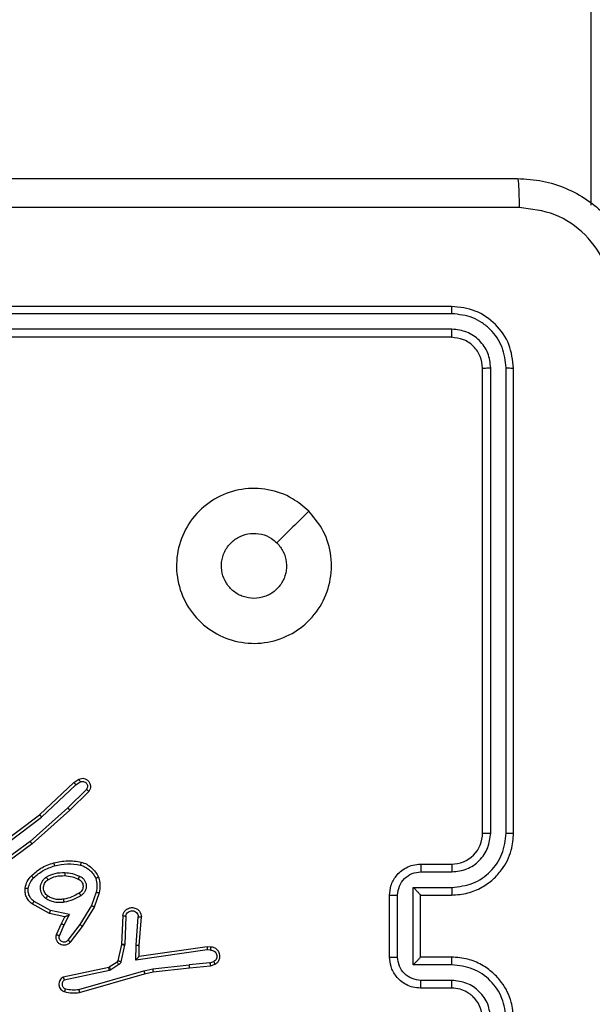
# Model space of a CAD drawing. Units: millimetres. Extents: x 2649 to 4376, y 2175 to 3179.
# Drawn here: x 3866 to 3869, y 2539 to 2545 of the extents above; entities that cross this region are included whole.
import ezdxf

# ---------------------------------------------------------------- set-up
doc = ezdxf.new("R2010")
doc.units = ezdxf.units.MM
doc.header["$LTSCALE"] = 100
doc.header["$PDSIZE"] = -1
doc.layers.add('VP-DIM', color=7, linetype='Continuous')
doc.layers.add('VP-EQ', color=7, linetype='Continuous', true_color=0x8a3492)
doc.dimstyles.new('ISO-25', dxfattribs={"dimtxt": 2.5, "dimasz": 2.5, "dimexe": 1.25, "dimexo": 0.625, "dimtad": 1, "dimtxsty": 'Standard', "dimcen": 2.5, "dimadec": 0, "dimazin": 0, "dimtfac": 1, "dimtmove": 0, "dimatfit": 3, "dimfxl": 1, "dimarcsym": 0})
doc.dimstyles.get("Standard").update_dxf_attribs({"dimtxt": 14, "dimasz": 20, "dimexe": 20, "dimexo": 50, "dimgap": 20, "dimtad": 0, "dimdec": 0, "dimzin": 0, "dimdsep": 46, "dimtxsty": 'Standard', "dimcen": -0.09, "dimadec": 0, "dimazin": 0, "dimtfac": 1, "dimtdec": 4, "dimtofl": 0, "dimtmove": 0, "dimatfit": 3, "dimfxl": 70, "dimfxlon": 1, "dimtolj": 1, "dimtzin": 0, "dimarcsym": 0})

# ---------------------------------------------------------------- blocks, each defined once
blk = doc.blocks.new('*D26')
at = {"layer": 'Defpoints', "color": 0}
for p in [(3852.034, 2766.6083), (3850.7506, 2379.3554), (4221.3923, 2379.3554)]:
    blk.add_point(p, dxfattribs=at)
at = {"layer": 'VP-DIM', "color": 0, "lineweight": -2}
for p, q in [((4151.3923, 2766.6083), (4241.3923, 2766.6083)), ((4221.3923, 2746.6083), (4221.3923, 2605.7876)), ((4221.3923, 2399.3554), (4221.3923, 2528.4542)), ((4151.3923, 2379.3554), (4241.3923, 2379.3554))]:
    blk.add_line(p, q, dxfattribs=at)
at = {"layer": 'VP-DIM', "color": 0}
for points in [[(4224.7256, 2746.6083), (4218.059, 2746.6083), (4221.3923, 2766.6083)], [(4218.059, 2399.3554), (4224.7256, 2399.3554), (4221.3923, 2379.3554)]]:
    blk.add_solid(points, dxfattribs=at)
at = {"layer": 'VP-DIM', "color": 0, "insert": (4221.3923, 2567.1209), "char_height": 14, "attachment_point": 5, "rotation": 90}
blk.add_mtext('\\A1;395', dxfattribs=at)
blk = doc.blocks.new('wd1415')
at = {"color": 7, "linetype": 'Continuous', "lineweight": 25}
for p, q in [((3869.3506, 2543.7145), (3869.3506, 2602.7987)), ((3868.4506, 2543.0625), (3865.4506, 2543.0625)), ((3868.453, 2543.0151), (3865.451, 2543.0151)), ((3868.453, 2542.9151), (3865.451, 2542.915)), ((3868.4506, 2542.8625), (3865.4506, 2542.8625)), ((3868.6506, 2539.6625), (3868.6506, 2542.6625)), ((3868.7031, 2539.6629), (3868.7031, 2542.6649)), ((3868.8032, 2539.6629), (3868.8032, 2542.6649)), ((3868.8506, 2539.6625), (3868.8506, 2542.6625)), ((3865.7922, 2539.781), (3866.0135, 2539.9899)), ((3865.8054, 2539.7658), (3866.0262, 2539.9744)), ((3866.0135, 2539.9899), (3866.045, 2540.0108)), ((3866.0262, 2539.9744), (3866.0551, 2539.9936)), ((3866.0954, 2539.9452), (3865.9741, 2539.8257)), ((3866.1103, 2539.9319), (3865.9875, 2539.8109)), ((3865.4935, 2539.5557), (3865.7922, 2539.781)), ((3865.9741, 2539.8257), (3865.7312, 2539.6095)), ((3865.9875, 2539.8109), (3865.7436, 2539.5938)), ((3865.5056, 2539.5398), (3865.8054, 2539.7658)), ((3865.7312, 2539.6095), (3865.5038, 2539.4412)), ((3865.7436, 2539.5938), (3865.5135, 2539.4235)), ((3868.2506, 2539.4625), (3868.4506, 2539.4625)), ((3868.2528, 2539.4127), (3868.4529, 2539.4127)), ((3866.157, 2539.282), (3866.1268, 2539.1948)), ((3866.1762, 2539.2775), (3866.1443, 2539.1857)), ((3868.0506, 2538.8625), (3868.0506, 2539.2625)), ((3868.1026, 2538.8624), (3868.1026, 2539.2627)), ((3868.2027, 2539.3127), (3868.4529, 2539.3127)), ((3868.2027, 2538.8124), (3868.2027, 2539.3127)), ((3868.2506, 2539.2625), (3868.2506, 2539.2626)), ((3868.2506, 2539.2625), (3868.4506, 2539.2625)), ((3868.2506, 2538.8625), (3868.2506, 2539.2625)), ((3865.8572, 2539.1448), (3865.7449, 2539.2059)), ((3865.8629, 2539.1641), (3865.7568, 2539.2221)), ((3865.9556, 2539.1229), (3865.8572, 2539.1448)), ((3865.9856, 2539.1368), (3865.8629, 2539.1641)), ((3865.9511, 2539.0704), (3865.9856, 2539.1368)), ((3866.1268, 2539.1948), (3866.0515, 2539.0727)), ((3866.1443, 2539.1857), (3866.0675, 2539.061)), ((3865.9013, 2539.0078), (3865.9328, 2539.0791)), ((3865.9328, 2539.0791), (3865.9556, 2539.1229)), ((3866.0515, 2539.0727), (3865.975, 2538.9717)), ((3866.3287, 2539.1291), (3866.3213, 2538.9449)), ((3866.349, 2539.1274), (3866.3416, 2538.9441)), ((3866.4151, 2538.9391), (3866.4294, 2539.1229)), ((3866.4347, 2538.9382), (3866.4491, 2539.1223)), ((3865.9202, 2539.0004), (3865.9511, 2539.0704)), ((3866.0675, 2539.061), (3865.9905, 2538.9593)), ((3866.3213, 2538.9449), (3866.3211, 2538.9431)), ((3866.3416, 2538.9441), (3866.3409, 2538.9387)), ((3866.3211, 2538.9431), (3866.2975, 2538.8374)), ((3866.3409, 2538.9387), (3866.3174, 2538.833)), ((3866.4141, 2538.8437), (3866.4151, 2538.9391)), ((3866.8745, 2538.9084), (3866.4141, 2538.8437)), ((3866.434, 2538.8668), (3866.4347, 2538.9382)), ((3866.8736, 2538.9285), (3866.434, 2538.8668)), ((3866.8947, 2538.9265), (3866.8736, 2538.9285)), ((3866.8949, 2538.9064), (3866.8745, 2538.9084)), ((3866.2931, 2538.8309), (3866.2417, 2538.7972)), ((3866.8909, 2538.8255), (3866.7578, 2538.8132)), ((3866.8909, 2538.8255), (3866.917, 2538.8347)), ((3868.4506, 2538.8625), (3868.2506, 2538.8625)), ((3868.2506, 2538.8625), (3868.2506, 2538.8625)), ((3866.2382, 2538.7958), (3865.9447, 2538.7325)), ((3866.2427, 2538.7761), (3865.9519, 2538.7134)), ((3866.0454, 2538.6534), (3866.4654, 2538.7738)), ((3866.0494, 2538.6339), (3866.47, 2538.7545)), ((3866.2417, 2538.7972), (3866.2382, 2538.7958)), ((3866.253, 2538.7805), (3866.2427, 2538.7761)), ((3866.3044, 2538.8141), (3866.253, 2538.7805)), ((3866.4654, 2538.7738), (3866.522, 2538.7865)), ((3866.47, 2538.7545), (3866.5249, 2538.7669)), ((3866.522, 2538.7865), (3866.7578, 2538.8132)), ((3866.5249, 2538.7669), (3866.7594, 2538.7934)), ((3866.7594, 2538.7934), (3866.8947, 2538.8059)), ((3866.8947, 2538.8059), (3866.9247, 2538.8164)), ((3868.4529, 2538.8124), (3868.2027, 2538.8124)), ((3868.4529, 2538.7123), (3868.2528, 2538.7123)), ((3868.4506, 2538.6625), (3868.2506, 2538.6625))]:
    blk.add_line(p, q, dxfattribs=at)
blk.add_arc((3868.4506, 2539.6625), 0.2, 269.99093, 0.00907, dxfattribs=at)
for points, knots in [([(3860.8256, 2543.8875), (3861.7195, 2543.8875), (3863.5078, 2543.8875), (3866.1934, 2543.8875), (3867.9816, 2543.8875), (3868.8756, 2543.8875)], [0, 0, 0, 0, 0.333294, 0.6667, 1, 1, 1, 1]), ([(3868.8756, 2543.8875), (3868.877, 2543.8847), (3868.8797, 2543.8791), (3868.8831, 2543.8364), (3868.8856, 2543.7745), (3868.8861, 2543.7247), (3868.8863, 2543.6998)], [0, 0, 0, 0, 0.250403, 0.500132, 0.750096, 1, 1, 1, 1]), ([(3868.8756, 2543.8875), (3868.9302, 2543.8843), (3869.0378, 2543.8779), (3869.238, 2543.813), (3869.4556, 2543.6674), (3869.6011, 2543.4497), (3869.666, 2543.2495), (3869.6724, 2543.142), (3869.6756, 2543.0875)], [0, 0, 0, 0, 0.1305448, 0.2575868, 0.500007, 0.7426593, 0.8696294, 1, 1, 1, 1]), ([(3868.8863, 2543.6998), (3868.2141, 2543.6998), (3866.8695, 2543.6997), (3865.5236, 2543.6997), (3864.8506, 2543.6997)], [0, 0, 0, 0, 0.500003, 1, 1, 1, 1]), ([(3869.4879, 2543.0982), (3869.4788, 2543.177), (3869.4607, 2543.3345), (3869.3218, 2543.5336), (3869.1225, 2543.6721), (3868.9651, 2543.6906), (3868.8863, 2543.6998)], [0, 0, 0, 0, 0.249968, 0.500044, 0.749958, 1, 1, 1, 1]), ([(3868.453, 2543.0151), (3868.4529, 2543.0222), (3868.4528, 2543.0362), (3868.4522, 2543.0517), (3868.4514, 2543.0608), (3868.4509, 2543.062), (3868.4506, 2543.0625)], [0, 0, 0, 0, 0.279619, 0.559067, 0.779552, 1, 1, 1, 1]), ([(3868.8506, 2542.6625), (3868.8446, 2542.7149), (3868.8325, 2542.8198), (3868.74, 2542.952), (3868.6077, 2543.0445), (3868.503, 2543.0565), (3868.4506, 2543.0625)], [0, 0, 0, 0, 0.250178, 0.500153, 0.750033, 1, 1, 1, 1]), ([(3868.8032, 2542.6649), (3868.7976, 2542.7106), (3868.7866, 2542.8019), (3868.7194, 2542.8996), (3868.649, 2542.9577), (3868.5678, 2543.0021), (3868.4989, 2543.0099), (3868.453, 2543.0151)], [0, 0, 0, 0, 0.249641, 0.499219, 0.62384, 0.749865, 1, 1, 1, 1]), ([(3868.4506, 2542.8625), (3868.451, 2542.8636), (3868.4517, 2542.8656), (3868.4525, 2542.8798), (3868.4529, 2542.8972), (3868.4529, 2542.9091), (3868.453, 2542.9151)], [0, 0, 0, 0, 0.279845, 0.559006, 0.779416, 1, 1, 1, 1]), ([(3868.7031, 2542.6649), (3868.6994, 2542.6977), (3868.6939, 2542.747), (3868.6621, 2542.805), (3868.6206, 2542.8552), (3868.5508, 2542.9032), (3868.4856, 2542.9111), (3868.453, 2542.9151)], [0, 0, 0, 0, 0.250174, 0.376242, 0.500871, 0.75038, 1, 1, 1, 1]), ([(3868.6506, 2542.6625), (3868.6476, 2542.6887), (3868.6416, 2542.7411), (3868.5953, 2542.8073), (3868.5291, 2542.8535), (3868.4768, 2542.8595), (3868.4506, 2542.8625)], [0, 0, 0, 0, 0.250239, 0.500163, 0.750064, 1, 1, 1, 1]), ([(3868.6506, 2542.6625), (3868.6516, 2542.6629), (3868.6537, 2542.6636), (3868.6678, 2542.6644), (3868.6852, 2542.6648), (3868.6972, 2542.6649), (3868.7031, 2542.6649)], [0, 0, 0, 0, 0.279856, 0.559114, 0.77933, 1, 1, 1, 1]), ([(3868.8032, 2542.6649), (3868.8102, 2542.6648), (3868.8243, 2542.6647), (3868.8398, 2542.6641), (3868.8489, 2542.6633), (3868.85, 2542.6628), (3868.8506, 2542.6625)], [0, 0, 0, 0, 0.279759, 0.559301, 0.779508, 1, 1, 1, 1]), ([(3867.5289, 2541.7409), (3867.5592, 2541.7051), (3867.6259, 2541.6261), (3867.6779, 2541.4717), (3867.6771, 2541.3012), (3867.6212, 2541.1389), (3867.5131, 2541.0059), (3867.3681, 2540.9155), (3867.2014, 2540.8786), (3867.0315, 2540.8989), (3866.8779, 2540.9742), (3866.7577, 2541.096), (3866.685, 2541.251), (3866.6673, 2541.4211), (3866.7067, 2541.5875), (3866.7995, 2541.7313), (3866.9344, 2541.8364), (3867.0965, 2541.891), (3867.2671, 2541.8881), (3867.4186, 2541.8353), (3867.4952, 2541.7697), (3867.5289, 2541.7409)], [0, 0, 0, 0, 0.044743, 0.098647, 0.151943, 0.205883, 0.260201, 0.313208, 0.366995, 0.420858, 0.474348, 0.527993, 0.581913, 0.635436, 0.689073, 0.74283, 0.796635, 0.850211, 0.903793, 0.957778, 1, 1, 1, 1]), ([(3867.5289, 2541.7409), (3867.4948, 2541.7067), (3867.4265, 2541.6384), (3867.3583, 2541.5702), (3867.3241, 2541.536)], [0, 0, 0, 0, 0.499974, 1, 1, 1, 1]), ([(3867.1756, 2541.1775), (3867.152, 2541.1798), (3867.1048, 2541.1845), (3867.042, 2541.2206), (3866.9942, 2541.2739), (3866.9669, 2541.3404), (3866.963, 2541.412), (3866.983, 2541.481), (3867.0249, 2541.5395), (3867.0837, 2541.5808), (3867.153, 2541.6004), (3867.2245, 2541.5957), (3867.2835, 2541.5716), (3867.3126, 2541.5461), (3867.324, 2541.5361)], [0, 0, 0, 0, 0.085851, 0.171733, 0.257527, 0.34331, 0.429124, 0.515003, 0.601007, 0.687027, 0.773003, 0.858971, 0.944862, 1, 1, 1, 1]), ([(3867.324, 2541.5361), (3867.3391, 2541.5177), (3867.3692, 2541.4811), (3867.3881, 2541.4111), (3867.3843, 2541.3397), (3867.3565, 2541.2732), (3867.3085, 2541.2201), (3867.2458, 2541.1843), (3867.1989, 2541.1798), (3867.1756, 2541.1775)], [0, 0, 0, 0, 0.143074, 0.286111, 0.429103, 0.572332, 0.715543, 0.858808, 1, 1, 1, 1]), ([(3866.0135, 2539.9899), (3866.0136, 2539.9897), (3866.014, 2539.9894), (3866.0159, 2539.9872), (3866.0182, 2539.9844), (3866.0205, 2539.9815), (3866.0232, 2539.9781), (3866.0252, 2539.9756), (3866.0262, 2539.9744)], [0, 0, 0, 0, 0.198405, 0.430726, 0.55963, 0.698372, 0.844849, 1, 1, 1, 1]), ([(3866.045, 2540.0108), (3866.0507, 2540.013), (3866.0616, 2540.0171), (3866.079, 2540.0161), (3866.0949, 2540.0103), (3866.1084, 2539.9993), (3866.118, 2539.9843), (3866.1219, 2539.9666), (3866.1201, 2539.9478), (3866.1136, 2539.9372), (3866.1103, 2539.9319)], [0, 0, 0, 0, 0.130536, 0.245013, 0.364096, 0.485734, 0.610203, 0.737477, 0.867342, 1, 1, 1, 1]), ([(3866.045, 2540.0108), (3866.045, 2540.0108), (3866.0451, 2540.0106), (3866.0459, 2540.0094), (3866.047, 2540.0077), (3866.0488, 2540.0047), (3866.0515, 2540), (3866.0539, 2539.9957), (3866.0551, 2539.9936)], [0, 0, 0, 0, 0.137807, 0.27235, 0.403065, 0.530204, 0.772063, 1, 1, 1, 1]), ([(3866.0551, 2539.9936), (3866.0585, 2539.9948), (3866.0652, 2539.997), (3866.0761, 2539.9963), (3866.086, 2539.9922), (3866.0942, 2539.9852), (3866.0997, 2539.9758), (3866.1018, 2539.9653), (3866.1007, 2539.9545), (3866.0972, 2539.9483), (3866.0954, 2539.9452)], [0, 0, 0, 0, 0.125087, 0.2501412, 0.3748246, 0.5002194, 0.6249625, 0.7498551, 0.8749882, 1, 1, 1, 1]), ([(3866.1103, 2539.9319), (3866.1102, 2539.9321), (3866.1099, 2539.9325), (3866.1073, 2539.9348), (3866.1044, 2539.9374), (3866.1018, 2539.9397), (3866.0987, 2539.9424), (3866.0966, 2539.9442), (3866.0954, 2539.9452)], [0, 0, 0, 0, 0.226615, 0.468528, 0.595552, 0.725999, 0.860926, 1, 1, 1, 1]), ([(3865.7922, 2539.781), (3865.7924, 2539.7808), (3865.7927, 2539.7805), (3865.7946, 2539.7783), (3865.7971, 2539.7755), (3865.7994, 2539.7727), (3865.8023, 2539.7695), (3865.8043, 2539.7671), (3865.8054, 2539.7658)], [0, 0, 0, 0, 0.198627, 0.430496, 0.560153, 0.697429, 0.844457, 1, 1, 1, 1]), ([(3865.9875, 2539.8109), (3865.9874, 2539.8111), (3865.9871, 2539.8115), (3865.9849, 2539.8139), (3865.9824, 2539.8168), (3865.98, 2539.8194), (3865.9772, 2539.8224), (3865.9752, 2539.8246), (3865.9741, 2539.8257)], [0, 0, 0, 0, 0.2175392, 0.4567869, 0.5846103, 0.7175563, 0.8563052, 1, 1, 1, 1]), ([(3868.4506, 2539.2625), (3868.4857, 2539.2652), (3868.5535, 2539.2704), (3868.6447, 2539.3088), (3868.7185, 2539.3613), (3868.7886, 2539.4392), (3868.8407, 2539.5415), (3868.8476, 2539.6256), (3868.8506, 2539.6625)], [0, 0, 0, 0, 0.167931, 0.323674, 0.467183, 0.598464, 0.823493, 1, 1, 1, 1]), ([(3868.4529, 2539.3127), (3868.4988, 2539.318), (3868.5904, 2539.3287), (3868.7063, 2539.4094), (3868.7864, 2539.5256), (3868.7976, 2539.6171), (3868.8032, 2539.6629)], [0, 0, 0, 0, 0.250443, 0.500186, 0.750095, 1, 1, 1, 1]), ([(3868.4529, 2539.4127), (3868.4857, 2539.4166), (3868.5512, 2539.4242), (3868.6339, 2539.4819), (3868.6911, 2539.5648), (3868.6991, 2539.6302), (3868.7031, 2539.6629)], [0, 0, 0, 0, 0.250486, 0.500177, 0.750123, 1, 1, 1, 1]), ([(3868.6506, 2539.6625), (3868.6508, 2539.6625), (3868.6512, 2539.6626), (3868.6545, 2539.6627), (3868.6593, 2539.6628), (3868.6659, 2539.6628), (3868.674, 2539.6628), (3868.6831, 2539.6629), (3868.6929, 2539.6629), (3868.6997, 2539.6629), (3868.7031, 2539.6629)], [0, 0, 0, 0, 0.1250026, 0.2503232, 0.3753337, 0.4999278, 0.6248781, 0.7497317, 0.8747492, 1, 1, 1, 1]), ([(3868.8032, 2539.6629), (3868.8095, 2539.6629), (3868.822, 2539.6629), (3868.8376, 2539.6628), (3868.8484, 2539.6627), (3868.8499, 2539.6626), (3868.8506, 2539.6625)], [0, 0, 0, 0, 0.250012, 0.499847, 0.749877, 1, 1, 1, 1]), ([(3865.7436, 2539.5938), (3865.7435, 2539.594), (3865.7433, 2539.5944), (3865.7414, 2539.5967), (3865.7392, 2539.5996), (3865.7369, 2539.6024), (3865.7342, 2539.6058), (3865.7322, 2539.6082), (3865.7312, 2539.6095)], [0, 0, 0, 0, 0.1984152, 0.4307809, 0.5601886, 0.6977099, 0.8444028, 1, 1, 1, 1]), ([(3865.7396, 2539.3879), (3865.7592, 2539.4052), (3865.8016, 2539.4424), (3865.8549, 2539.461), (3865.8835, 2539.471)], [0, 0, 0, 0, 0.46281, 1, 1, 1, 1]), ([(3865.8835, 2539.471), (3865.9129, 2539.4771), (3865.9717, 2539.4893), (3866.0311, 2539.4805), (3866.0608, 2539.4762)], [0, 0, 0, 0, 0.50012, 1, 1, 1, 1]), ([(3865.8835, 2539.471), (3865.8836, 2539.4707), (3865.8839, 2539.4701), (3865.8851, 2539.4657), (3865.8869, 2539.4593), (3865.8883, 2539.4543), (3865.889, 2539.4518)], [0, 0, 0, 0, 0.2500076, 0.4999201, 0.7493617, 1, 1, 1, 1]), ([(3865.889, 2539.4518), (3865.9167, 2539.4575), (3865.9721, 2539.469), (3866.0282, 2539.4609), (3866.0562, 2539.4569)], [0, 0, 0, 0, 0.499935, 1, 1, 1, 1]), ([(3866.0608, 2539.4762), (3866.0608, 2539.4759), (3866.0608, 2539.4754), (3866.06, 2539.4722), (3866.0591, 2539.4685), (3866.0583, 2539.465), (3866.0572, 2539.4611), (3866.0566, 2539.4583), (3866.0562, 2539.4569)], [0, 0, 0, 0, 0.221656, 0.462023, 0.589241, 0.721132, 0.858541, 1, 1, 1, 1]), ([(3866.0562, 2539.4569), (3866.0667, 2539.4529), (3866.0877, 2539.445), (3866.115, 2539.4249), (3866.1384, 2539.4005), (3866.1489, 2539.3807), (3866.1542, 2539.3708)], [0, 0, 0, 0, 0.2500161, 0.4999407, 0.7501835, 1, 1, 1, 1]), ([(3866.0608, 2539.4762), (3866.0729, 2539.4718), (3866.0969, 2539.4629), (3866.1282, 2539.4402), (3866.1548, 2539.4121), (3866.1666, 2539.3894), (3866.1726, 2539.3781)], [0, 0, 0, 0, 0.250043, 0.499982, 0.749988, 1, 1, 1, 1]), ([(3868.0506, 2539.2625), (3868.0524, 2539.2827), (3868.0563, 2539.3269), (3868.0849, 2539.3792), (3868.1212, 2539.417), (3868.1578, 2539.4415), (3868.2018, 2539.459), (3868.234, 2539.4613), (3868.2506, 2539.4625)], [0, 0, 0, 0, 0.19224, 0.422483, 0.552509, 0.692048, 0.841146, 1, 1, 1, 1]), ([(3868.2506, 2539.4625), (3868.2509, 2539.4616), (3868.2515, 2539.4596), (3868.2523, 2539.4464), (3868.2526, 2539.43), (3868.2527, 2539.4185), (3868.2528, 2539.4127)], [0, 0, 0, 0, 0.279758, 0.559151, 0.77932, 1, 1, 1, 1]), ([(3868.4506, 2539.4625), (3868.4509, 2539.4617), (3868.4515, 2539.4602), (3868.4523, 2539.4488), (3868.4528, 2539.4323), (3868.4529, 2539.4193), (3868.4529, 2539.4127)], [0, 0, 0, 0, 0.250176, 0.499923, 0.749908, 1, 1, 1, 1]), ([(3865.7538, 2539.3737), (3865.7738, 2539.3911), (3865.8138, 2539.4259), (3865.8639, 2539.4431), (3865.889, 2539.4518)], [0, 0, 0, 0, 0.500023, 1, 1, 1, 1]), ([(3865.8354, 2539.3791), (3865.8543, 2539.3886), (3865.8921, 2539.4077), (3865.9344, 2539.4081), (3865.9556, 2539.4083)], [0, 0, 0, 0, 0.499984, 1, 1, 1, 1]), ([(3865.9556, 2539.4083), (3865.9555, 2539.4065), (3865.9554, 2539.4031), (3865.9551, 2539.3985), (3865.9549, 2539.3948), (3865.9547, 2539.3913), (3865.9545, 2539.3887), (3865.9544, 2539.3884), (3865.9544, 2539.3882)], [0, 0, 0, 0, 0.168745, 0.325517, 0.469415, 0.601065, 0.825446, 1, 1, 1, 1]), ([(3865.9556, 2539.4083), (3865.9718, 2539.407), (3866.0043, 2539.4043), (3866.0342, 2539.3914), (3866.0491, 2539.385)], [0, 0, 0, 0, 0.500186, 1, 1, 1, 1]), ([(3868.1026, 2539.2627), (3868.1051, 2539.2823), (3868.1099, 2539.3215), (3868.1441, 2539.3713), (3868.1938, 2539.4059), (3868.2331, 2539.4105), (3868.2528, 2539.4127)], [0, 0, 0, 0, 0.249919, 0.499797, 0.749566, 1, 1, 1, 1]), ([(3865.6995, 2539.3083), (3865.7029, 2539.3233), (3865.7096, 2539.3532), (3865.7296, 2539.3763), (3865.7396, 2539.3879)], [0, 0, 0, 0, 0.499987, 1, 1, 1, 1]), ([(3865.7195, 2539.3056), (3865.7224, 2539.3184), (3865.7282, 2539.344), (3865.7453, 2539.3638), (3865.7538, 2539.3737)], [0, 0, 0, 0, 0.4999954, 1, 1, 1, 1]), ([(3865.7396, 2539.3879), (3865.7399, 2539.3877), (3865.7404, 2539.3873), (3865.7436, 2539.384), (3865.7483, 2539.3793), (3865.752, 2539.3756), (3865.7538, 2539.3737)], [0, 0, 0, 0, 0.2503277, 0.4997736, 0.749943, 1, 1, 1, 1]), ([(3865.8327, 2539.2411), (3865.8275, 2539.2454), (3865.8171, 2539.2541), (3865.8061, 2539.2714), (3865.7991, 2539.2905), (3865.797, 2539.3108), (3865.7999, 2539.331), (3865.8075, 2539.3499), (3865.8193, 2539.3667), (3865.83, 2539.375), (3865.8354, 2539.3791)], [0, 0, 0, 0, 0.12511, 0.250221, 0.375085, 0.499893, 0.624977, 0.750037, 0.87511, 1, 1, 1, 1]), ([(3865.8439, 2539.2574), (3865.8403, 2539.2604), (3865.8329, 2539.2666), (3865.8247, 2539.2788), (3865.8191, 2539.2927), (3865.817, 2539.3078), (3865.8186, 2539.3234), (3865.824, 2539.3384), (3865.833, 2539.352), (3865.8416, 2539.3588), (3865.8459, 2539.3622)], [0, 0, 0, 0, 0.1159496, 0.234401, 0.3556031, 0.4793551, 0.6056853, 0.7344852, 0.8659895, 1, 1, 1, 1]), ([(3865.8354, 2539.3791), (3865.8368, 2539.3769), (3865.8395, 2539.3725), (3865.8431, 2539.3669), (3865.8454, 2539.3629), (3865.8458, 2539.3624), (3865.8459, 2539.3622)], [0, 0, 0, 0, 0.250588, 0.500266, 0.750106, 1, 1, 1, 1]), ([(3865.8459, 2539.3622), (3865.863, 2539.3707), (3865.8971, 2539.3879), (3865.9353, 2539.3881), (3865.9544, 2539.3882)], [0, 0, 0, 0, 0.50012, 1, 1, 1, 1]), ([(3865.9544, 2539.3882), (3865.9712, 2539.3868), (3866.0012, 2539.3842), (3866.0287, 2539.372), (3866.0408, 2539.3666)], [0, 0, 0, 0, 0.558439, 1, 1, 1, 1]), ([(3866.0491, 2539.385), (3866.0483, 2539.3831), (3866.0467, 2539.3795), (3866.0446, 2539.3748), (3866.0431, 2539.3713), (3866.0418, 2539.3685), (3866.0409, 2539.3669), (3866.0408, 2539.3667), (3866.0408, 2539.3666)], [0, 0, 0, 0, 0.198275, 0.376096, 0.532224, 0.667766, 0.875577, 1, 1, 1, 1]), ([(3866.0408, 2539.3666), (3866.0454, 2539.3644), (3866.0543, 2539.3601), (3866.0645, 2539.3492), (3866.0709, 2539.3366), (3866.0736, 2539.3234), (3866.0728, 2539.3102), (3866.0685, 2539.2973), (3866.0602, 2539.2847), (3866.0517, 2539.2789), (3866.0473, 2539.2759)], [0, 0, 0, 0, 0.133084, 0.261494, 0.384643, 0.502646, 0.612405, 0.730212, 0.859626, 1, 1, 1, 1]), ([(3866.0491, 2539.385), (3866.055, 2539.3821), (3866.0668, 2539.3762), (3866.0806, 2539.3617), (3866.09, 2539.3443), (3866.0942, 2539.3248), (3866.0928, 2539.305), (3866.086, 2539.2864), (3866.0744, 2539.2702), (3866.0635, 2539.2627), (3866.0581, 2539.259)], [0, 0, 0, 0, 0.125067, 0.249958, 0.375079, 0.500039, 0.62513, 0.749945, 0.874889, 1, 1, 1, 1]), ([(3866.1726, 2539.3781), (3866.1724, 2539.378), (3866.172, 2539.3778), (3866.1694, 2539.3768), (3866.1661, 2539.3754), (3866.1628, 2539.3741), (3866.1587, 2539.3725), (3866.1557, 2539.3714), (3866.1542, 2539.3708)], [0, 0, 0, 0, 0.192875, 0.423103, 0.553013, 0.69141, 0.84039, 1, 1, 1, 1]), ([(3866.1542, 2539.3708), (3866.158, 2539.3561), (3866.1655, 2539.3267), (3866.1598, 2539.2969), (3866.157, 2539.282)], [0, 0, 0, 0, 0.49994, 1, 1, 1, 1]), ([(3866.1726, 2539.3781), (3866.1769, 2539.3616), (3866.1857, 2539.3284), (3866.1794, 2539.2945), (3866.1762, 2539.2775)], [0, 0, 0, 0, 0.495136, 1, 1, 1, 1]), ([(3865.7449, 2539.2059), (3865.737, 2539.2122), (3865.7214, 2539.2248), (3865.7062, 2539.2508), (3865.6977, 2539.2793), (3865.6989, 2539.2987), (3865.6995, 2539.3083)], [0, 0, 0, 0, 0.255737, 0.507656, 0.755826, 1, 1, 1, 1]), ([(3865.6995, 2539.3083), (3865.6998, 2539.3083), (3865.7004, 2539.3082), (3865.7051, 2539.3076), (3865.7117, 2539.3067), (3865.7169, 2539.306), (3865.7195, 2539.3056)], [0, 0, 0, 0, 0.250016, 0.500161, 0.749824, 1, 1, 1, 1]), ([(3865.7568, 2539.2221), (3865.7505, 2539.2271), (3865.7379, 2539.2372), (3865.7252, 2539.2581), (3865.7182, 2539.2815), (3865.7191, 2539.2976), (3865.7195, 2539.3056)], [0, 0, 0, 0, 0.2502847, 0.5001333, 0.750009, 1, 1, 1, 1]), ([(3866.0473, 2539.2759), (3866.0317, 2539.2665), (3866.0007, 2539.2477), (3865.9652, 2539.2401), (3865.9474, 2539.2363)], [0, 0, 0, 0, 0.500073, 1, 1, 1, 1]), ([(3866.0473, 2539.2759), (3866.0473, 2539.2759), (3866.0475, 2539.2757), (3866.0486, 2539.2742), (3866.0502, 2539.2716), (3866.0522, 2539.2684), (3866.0549, 2539.2641), (3866.057, 2539.2607), (3866.0581, 2539.259)], [0, 0, 0, 0, 0.1247942, 0.3328794, 0.4682251, 0.6249146, 0.8025124, 1, 1, 1, 1]), ([(3866.157, 2539.282), (3866.1584, 2539.2817), (3866.1612, 2539.281), (3866.1652, 2539.2801), (3866.1686, 2539.2793), (3866.1723, 2539.2784), (3866.1755, 2539.2777), (3866.176, 2539.2775), (3866.1762, 2539.2775)], [0, 0, 0, 0, 0.141402, 0.278412, 0.409751, 0.537066, 0.777157, 1, 1, 1, 1]), ([(3868.0506, 2539.2625), (3868.0508, 2539.2625), (3868.0512, 2539.2625), (3868.0544, 2539.2626), (3868.0592, 2539.2626), (3868.0657, 2539.2626), (3868.0737, 2539.2626), (3868.0828, 2539.2626), (3868.0926, 2539.2627), (3868.0993, 2539.2627), (3868.1026, 2539.2627)], [0, 0, 0, 0, 0.125068, 0.2503025, 0.3752959, 0.5000502, 0.6248121, 0.7499233, 0.8752188, 1, 1, 1, 1]), ([(3868.2027, 2539.3127), (3868.2082, 2539.3072), (3868.2192, 2539.2961), (3868.2323, 2539.2827), (3868.2413, 2539.2732), (3868.2466, 2539.2675), (3868.2499, 2539.2637), (3868.2504, 2539.2629), (3868.2506, 2539.2626)], [0, 0, 0, 0, 0.251551, 0.502465, 0.646485, 0.775512, 0.892404, 1, 1, 1, 1]), ([(3868.4529, 2539.3127), (3868.4529, 2539.3061), (3868.4528, 2539.293), (3868.4523, 2539.2764), (3868.4515, 2539.2649), (3868.4509, 2539.2633), (3868.4506, 2539.2625)], [0, 0, 0, 0, 0.2501134, 0.4999985, 0.7497708, 1, 1, 1, 1]), ([(3865.7449, 2539.2059), (3865.7451, 2539.2061), (3865.7454, 2539.2066), (3865.7476, 2539.2094), (3865.7499, 2539.2127), (3865.7521, 2539.2155), (3865.7544, 2539.2187), (3865.756, 2539.221), (3865.7568, 2539.2221)], [0, 0, 0, 0, 0.236056, 0.480825, 0.606721, 0.735256, 0.865786, 1, 1, 1, 1]), ([(3865.8327, 2539.2411), (3865.8341, 2539.2432), (3865.8371, 2539.2475), (3865.8409, 2539.2528), (3865.8434, 2539.2566), (3865.8438, 2539.2571), (3865.8439, 2539.2574)], [0, 0, 0, 0, 0.2496083, 0.5002715, 0.7498195, 1, 1, 1, 1]), ([(3865.9511, 2539.2166), (3865.9408, 2539.2153), (3865.9203, 2539.2126), (3865.8893, 2539.2163), (3865.8593, 2539.2251), (3865.8416, 2539.2357), (3865.8327, 2539.2411)], [0, 0, 0, 0, 0.250073, 0.500156, 0.749995, 1, 1, 1, 1]), ([(3865.9474, 2539.2363), (3865.9384, 2539.2351), (3865.9205, 2539.2326), (3865.8934, 2539.2357), (3865.8672, 2539.2434), (3865.8517, 2539.2527), (3865.8439, 2539.2574)], [0, 0, 0, 0, 0.249646, 0.499881, 0.74982, 1, 1, 1, 1]), ([(3865.9511, 2539.2166), (3865.9506, 2539.2192), (3865.9497, 2539.2244), (3865.9485, 2539.2309), (3865.9476, 2539.2354), (3865.9475, 2539.236), (3865.9474, 2539.2363)], [0, 0, 0, 0, 0.249833, 0.499772, 0.749935, 1, 1, 1, 1]), ([(3866.0581, 2539.259), (3866.0414, 2539.2489), (3866.0081, 2539.2289), (3865.9701, 2539.2207), (3865.9511, 2539.2166)], [0, 0, 0, 0, 0.500129, 1, 1, 1, 1]), ([(3865.8572, 2539.1448), (3865.8573, 2539.145), (3865.8574, 2539.1454), (3865.8584, 2539.1484), (3865.8594, 2539.152), (3865.8604, 2539.1555), (3865.8616, 2539.1596), (3865.8625, 2539.1626), (3865.8629, 2539.1641)], [0, 0, 0, 0, 0.207604, 0.443178, 0.571248, 0.707372, 0.850376, 1, 1, 1, 1]), ([(3865.9556, 2539.1229), (3865.9558, 2539.1229), (3865.9561, 2539.1231), (3865.9585, 2539.1241), (3865.9621, 2539.1258), (3865.9674, 2539.1283), (3865.9754, 2539.1319), (3865.9818, 2539.1349), (3865.9856, 2539.1368)], [0, 0, 0, 0, 0.101586, 0.214801, 0.345164, 0.496551, 0.698539, 1, 1, 1, 1]), ([(3866.1443, 2539.1857), (3866.1441, 2539.1858), (3866.1435, 2539.1862), (3866.1395, 2539.1882), (3866.1337, 2539.1912), (3866.1291, 2539.1936), (3866.1268, 2539.1948)], [0, 0, 0, 0, 0.249844, 0.499505, 0.749106, 1, 1, 1, 1]), ([(3866.3287, 2539.1291), (3866.3299, 2539.1349), (3866.3326, 2539.1475), (3866.3426, 2539.1617), (3866.3542, 2539.1716), (3866.3655, 2539.1778), (3866.3787, 2539.1816), (3866.3927, 2539.1823), (3866.4062, 2539.1797), (3866.4218, 2539.1732), (3866.4366, 2539.1603), (3866.4471, 2539.1414), (3866.4484, 2539.1284), (3866.4491, 2539.1223)], [0, 0, 0, 0, 0.097016, 0.213447, 0.279264, 0.349957, 0.425514, 0.50479, 0.580502, 0.652225, 0.783428, 0.89938, 1, 1, 1, 1]), ([(3866.349, 2539.1274), (3866.3502, 2539.1322), (3866.3527, 2539.1419), (3866.3629, 2539.1535), (3866.3762, 2539.1608), (3866.3913, 2539.1627), (3866.4061, 2539.1591), (3866.4185, 2539.1504), (3866.4272, 2539.1377), (3866.4287, 2539.1278), (3866.4294, 2539.1229)], [0, 0, 0, 0, 0.124914, 0.25013, 0.37509, 0.499928, 0.624945, 0.74998, 0.874924, 1, 1, 1, 1]), ([(3865.9328, 2539.0791), (3865.9331, 2539.079), (3865.9337, 2539.0788), (3865.9379, 2539.0768), (3865.944, 2539.0739), (3865.9487, 2539.0716), (3865.9511, 2539.0704)], [0, 0, 0, 0, 0.250305, 0.500132, 0.749979, 1, 1, 1, 1]), ([(3866.0675, 2539.061), (3866.0672, 2539.0612), (3866.0668, 2539.0616), (3866.0632, 2539.0644), (3866.0578, 2539.0682), (3866.0536, 2539.0712), (3866.0515, 2539.0727)], [0, 0, 0, 0, 0.250055, 0.499967, 0.749275, 1, 1, 1, 1]), ([(3866.3287, 2539.1291), (3866.3288, 2539.1291), (3866.329, 2539.1291), (3866.3303, 2539.129), (3866.3323, 2539.1288), (3866.3358, 2539.1285), (3866.3414, 2539.1281), (3866.3465, 2539.1276), (3866.349, 2539.1274)], [0, 0, 0, 0, 0.132318, 0.26196, 0.390595, 0.516496, 0.761951, 1, 1, 1, 1]), ([(3866.4294, 2539.1229), (3866.4319, 2539.1228), (3866.4369, 2539.1227), (3866.4434, 2539.1225), (3866.4471, 2539.1224), (3866.4488, 2539.1223), (3866.449, 2539.1223), (3866.4491, 2539.1223)], [0, 0, 0, 0, 0.23832, 0.48355, 0.73702, 0.867642, 1, 1, 1, 1]), ([(3865.9905, 2538.9593), (3865.9901, 2538.9588), (3865.9859, 2538.9533), (3865.9778, 2538.9467), (3865.9655, 2538.9411), (3865.9535, 2538.9386), (3865.9394, 2538.9393), (3865.9235, 2538.9449), (3865.9092, 2538.9567), (3865.9001, 2538.9733), (3865.897, 2538.9912), (3865.8999, 2539.0024), (3865.9013, 2539.0078)], [0, 0, 0, 0, 0.014983, 0.141241, 0.210792, 0.293685, 0.390383, 0.500583, 0.635485, 0.763569, 0.885209, 1, 1, 1, 1]), ([(3865.9013, 2539.0078), (3865.9016, 2539.0077), (3865.9021, 2539.0075), (3865.9054, 2539.0062), (3865.909, 2539.0048), (3865.9124, 2539.0035), (3865.9161, 2539.002), (3865.9188, 2539.0009), (3865.9202, 2539.0004)], [0, 0, 0, 0, 0.228, 0.470131, 0.596556, 0.727527, 0.861247, 1, 1, 1, 1]), ([(3865.975, 2538.9717), (3865.9725, 2538.969), (3865.9674, 2538.9635), (3865.9569, 2538.9591), (3865.9457, 2538.9586), (3865.935, 2538.962), (3865.926, 2538.9689), (3865.9202, 2538.9784), (3865.9177, 2538.9895), (3865.9194, 2538.9968), (3865.9202, 2539.0004)], [0, 0, 0, 0, 0.125058, 0.250372, 0.374832, 0.500066, 0.624945, 0.750199, 0.875129, 1, 1, 1, 1]), ([(3865.9905, 2538.9593), (3865.9904, 2538.9594), (3865.9903, 2538.9595), (3865.9892, 2538.9604), (3865.9876, 2538.9617), (3865.9849, 2538.9639), (3865.9806, 2538.9672), (3865.9768, 2538.9702), (3865.975, 2538.9717)], [0, 0, 0, 0, 0.139729, 0.275404, 0.406664, 0.533651, 0.775273, 1, 1, 1, 1]), ([(3866.3416, 2538.9441), (3866.3387, 2538.9442), (3866.3327, 2538.9445), (3866.326, 2538.9447), (3866.3221, 2538.9449), (3866.3216, 2538.9449), (3866.3213, 2538.9449)], [0, 0, 0, 0, 0.280067, 0.55938, 0.779334, 1, 1, 1, 1]), ([(3866.3409, 2538.9387), (3866.338, 2538.9393), (3866.3323, 2538.9406), (3866.3257, 2538.9421), (3866.3218, 2538.9429), (3866.3213, 2538.943), (3866.3211, 2538.9431)], [0, 0, 0, 0, 0.279102, 0.558864, 0.779361, 1, 1, 1, 1]), ([(3866.4151, 2538.9391), (3866.4177, 2538.9389), (3866.4228, 2538.9387), (3866.4293, 2538.9383), (3866.4338, 2538.9381), (3866.4344, 2538.9382), (3866.4347, 2538.9382)], [0, 0, 0, 0, 0.25024, 0.499788, 0.750429, 1, 1, 1, 1]), ([(3866.8736, 2538.9285), (3866.8737, 2538.9283), (3866.8738, 2538.9279), (3866.8741, 2538.9249), (3866.8742, 2538.9212), (3866.8743, 2538.9175), (3866.8744, 2538.9132), (3866.8745, 2538.91), (3866.8745, 2538.9084)], [0, 0, 0, 0, 0.197895, 0.430586, 0.559526, 0.69718, 0.844657, 1, 1, 1, 1]), ([(3866.8947, 2538.9265), (3866.8948, 2538.9265), (3866.8948, 2538.9263), (3866.8949, 2538.9249), (3866.8949, 2538.9229), (3866.895, 2538.9195), (3866.8949, 2538.9139), (3866.8949, 2538.9089), (3866.8949, 2538.9064)], [0, 0, 0, 0, 0.133286, 0.26474, 0.393641, 0.519622, 0.76446, 1, 1, 1, 1]), ([(3866.9247, 2538.8164), (3866.9305, 2538.8203), (3866.9419, 2538.8279), (3866.9525, 2538.8456), (3866.9569, 2538.8647), (3866.9549, 2538.8821), (3866.9487, 2538.8978), (3866.9377, 2538.9121), (3866.9229, 2538.9216), (3866.9077, 2538.9263), (3866.8992, 2538.9265), (3866.8947, 2538.9265)], [0, 0, 0, 0, 0.1315701, 0.2586982, 0.3815338, 0.499787, 0.5876219, 0.7004171, 0.8375053, 0.9155572, 1, 1, 1, 1]), ([(3866.8949, 2538.9064), (3866.8992, 2538.9064), (3866.9079, 2538.9062), (3866.9199, 2538.9005), (3866.9295, 2538.8914), (3866.9353, 2538.8796), (3866.937, 2538.8666), (3866.9344, 2538.8537), (3866.9276, 2538.8423), (3866.9205, 2538.8372), (3866.917, 2538.8347)], [0, 0, 0, 0, 0.1250391, 0.2502099, 0.3752943, 0.5000508, 0.6251231, 0.749908, 0.8748901, 1, 1, 1, 1]), ([(3866.2975, 2538.8374), (3866.2971, 2538.8361), (3866.2962, 2538.8335), (3866.2941, 2538.8318), (3866.2931, 2538.8309)], [0, 0, 0, 0, 0.4860255, 1, 1, 1, 1]), ([(3866.3044, 2538.8141), (3866.3027, 2538.8165), (3866.2994, 2538.8215), (3866.2957, 2538.827), (3866.2935, 2538.8303), (3866.2932, 2538.8307), (3866.2931, 2538.8309)], [0, 0, 0, 0, 0.280479, 0.559246, 0.779631, 1, 1, 1, 1]), ([(3866.3174, 2538.833), (3866.3145, 2538.8336), (3866.3087, 2538.8349), (3866.3021, 2538.8363), (3866.2982, 2538.8372), (3866.2978, 2538.8373), (3866.2975, 2538.8374)], [0, 0, 0, 0, 0.279022, 0.558784, 0.779362, 1, 1, 1, 1]), ([(3866.3174, 2538.833), (3866.3168, 2538.8311), (3866.3158, 2538.8273), (3866.3128, 2538.8222), (3866.309, 2538.8176), (3866.3059, 2538.8153), (3866.3044, 2538.8141)], [0, 0, 0, 0, 0.249944, 0.500082, 0.750881, 1, 1, 1, 1]), ([(3866.4141, 2538.8437), (3866.4168, 2538.8467), (3866.4212, 2538.8517), (3866.4265, 2538.8579), (3866.4299, 2538.8619), (3866.4322, 2538.8646), (3866.4337, 2538.8664), (3866.4339, 2538.8667), (3866.434, 2538.8668)], [0, 0, 0, 0, 0.3006761, 0.5032053, 0.650739, 0.78051, 0.8957236, 1, 1, 1, 1]), ([(3866.8909, 2538.8255), (3866.8913, 2538.8239), (3866.892, 2538.8209), (3866.8929, 2538.8166), (3866.8936, 2538.8131), (3866.8943, 2538.8095), (3866.8948, 2538.8066), (3866.8947, 2538.8061), (3866.8947, 2538.8059)], [0, 0, 0, 0, 0.155642, 0.302785, 0.44104, 0.570013, 0.802293, 1, 1, 1, 1]), ([(3866.9247, 2538.8164), (3866.9246, 2538.8166), (3866.9245, 2538.8172), (3866.9232, 2538.8203), (3866.9218, 2538.8238), (3866.9204, 2538.827), (3866.9188, 2538.8307), (3866.9176, 2538.8333), (3866.917, 2538.8347)], [0, 0, 0, 0, 0.22274, 0.463474, 0.590293, 0.721907, 0.858783, 1, 1, 1, 1]), ([(3868.0506, 2538.8625), (3868.0508, 2538.8625), (3868.0512, 2538.8625), (3868.0544, 2538.8625), (3868.0592, 2538.8625), (3868.0657, 2538.8624), (3868.0737, 2538.8624), (3868.0828, 2538.8624), (3868.0926, 2538.8624), (3868.0993, 2538.8624), (3868.1026, 2538.8624)], [0, 0, 0, 0, 0.125073, 0.250312, 0.37531, 0.500069, 0.624835, 0.749885, 0.875223, 1, 1, 1, 1]), ([(3868.2506, 2538.6625), (3868.2341, 2538.6637), (3868.2019, 2538.666), (3868.158, 2538.6834), (3868.1214, 2538.7078), (3868.0851, 2538.7455), (3868.0563, 2538.7979), (3868.0524, 2538.8423), (3868.0506, 2538.8625)], [0, 0, 0, 0, 0.158228, 0.307072, 0.446438, 0.576297, 0.806815, 1, 1, 1, 1]), ([(3868.2528, 2538.7123), (3868.2331, 2538.7146), (3868.1938, 2538.7192), (3868.1441, 2538.7538), (3868.1099, 2538.8036), (3868.1051, 2538.8428), (3868.1026, 2538.8624)], [0, 0, 0, 0, 0.250441, 0.500144, 0.750093, 1, 1, 1, 1]), ([(3868.2027, 2538.8124), (3868.2082, 2538.8179), (3868.2192, 2538.829), (3868.2323, 2538.8424), (3868.2413, 2538.8518), (3868.2466, 2538.8575), (3868.2499, 2538.8614), (3868.2504, 2538.8621), (3868.2506, 2538.8625)], [0, 0, 0, 0, 0.251327, 0.502593, 0.646382, 0.775714, 0.892416, 1, 1, 1, 1]), ([(3868.4529, 2538.8124), (3868.4529, 2538.8189), (3868.4528, 2538.832), (3868.4523, 2538.8487), (3868.4515, 2538.8602), (3868.4509, 2538.8617), (3868.4506, 2538.8625)], [0, 0, 0, 0, 0.2501134, 0.4999985, 0.7497708, 1, 1, 1, 1]), ([(3868.8506, 2538.4625), (3868.8476, 2538.4997), (3868.8406, 2538.5841), (3868.7882, 2538.6866), (3868.7179, 2538.7643), (3868.6441, 2538.8165), (3868.5531, 2538.8548), (3868.4856, 2538.8599), (3868.4506, 2538.8625)], [0, 0, 0, 0, 0.177604, 0.402969, 0.534234, 0.677437, 0.832698, 1, 1, 1, 1]), ([(3866.2427, 2538.7761), (3866.2422, 2538.7787), (3866.2411, 2538.7839), (3866.2396, 2538.7904), (3866.2385, 2538.7949), (3866.2383, 2538.7955), (3866.2382, 2538.7958)], [0, 0, 0, 0, 0.249962, 0.500066, 0.749927, 1, 1, 1, 1]), ([(3866.253, 2538.7805), (3866.2514, 2538.7829), (3866.2482, 2538.7879), (3866.2445, 2538.7934), (3866.2422, 2538.7967), (3866.2419, 2538.7971), (3866.2417, 2538.7972)], [0, 0, 0, 0, 0.279844, 0.558794, 0.779324, 1, 1, 1, 1]), ([(3866.4654, 2538.7738), (3866.4659, 2538.7721), (3866.4667, 2538.7687), (3866.4678, 2538.7642), (3866.4687, 2538.7606), (3866.4694, 2538.7574), (3866.47, 2538.755), (3866.47, 2538.7547), (3866.47, 2538.7545)], [0, 0, 0, 0, 0.173882, 0.334361, 0.480095, 0.611631, 0.83379, 1, 1, 1, 1]), ([(3866.522, 2538.7865), (3866.5223, 2538.785), (3866.5228, 2538.7819), (3866.5235, 2538.7776), (3866.524, 2538.774), (3866.5246, 2538.7704), (3866.5249, 2538.7675), (3866.5249, 2538.7671), (3866.5249, 2538.7669)], [0, 0, 0, 0, 0.155065, 0.301873, 0.439797, 0.569059, 0.80158, 1, 1, 1, 1]), ([(3866.7594, 2538.7934), (3866.7595, 2538.7937), (3866.7596, 2538.7944), (3866.7593, 2538.7989), (3866.7586, 2538.8055), (3866.7581, 2538.8107), (3866.7578, 2538.8132)], [0, 0, 0, 0, 0.250066, 0.499634, 0.749719, 1, 1, 1, 1]), ([(3868.8032, 2538.4621), (3868.7976, 2538.5079), (3868.7864, 2538.5995), (3868.7064, 2538.7156), (3868.5905, 2538.7964), (3868.4988, 2538.807), (3868.4529, 2538.8124)], [0, 0, 0, 0, 0.249863, 0.499808, 0.74948, 1, 1, 1, 1]), ([(3865.9447, 2538.7325), (3865.9403, 2538.7298), (3865.9316, 2538.7245), (3865.9224, 2538.7121), (3865.9172, 2538.6981), (3865.9164, 2538.6844), (3865.919, 2538.6714), (3865.9251, 2538.6589), (3865.9361, 2538.6466), (3865.9469, 2538.6421), (3865.9526, 2538.6397)], [0, 0, 0, 0, 0.1290516, 0.2548854, 0.3783304, 0.5003563, 0.5954257, 0.7102718, 0.845264, 1, 1, 1, 1]), ([(3865.9519, 2538.7134), (3865.9495, 2538.7117), (3865.9448, 2538.7083), (3865.9398, 2538.7011), (3865.9371, 2538.6927), (3865.9368, 2538.6839), (3865.9392, 2538.6755), (3865.9438, 2538.668), (3865.9503, 2538.6621), (3865.9557, 2538.6599), (3865.9584, 2538.6588)], [0, 0, 0, 0, 0.125064, 0.250176, 0.375049, 0.500066, 0.625012, 0.749898, 0.875244, 1, 1, 1, 1]), ([(3865.9447, 2538.7325), (3865.9448, 2538.7322), (3865.945, 2538.7317), (3865.9463, 2538.7284), (3865.9477, 2538.7247), (3865.9489, 2538.7213), (3865.9504, 2538.7175), (3865.9514, 2538.7148), (3865.9519, 2538.7134)], [0, 0, 0, 0, 0.228565, 0.470443, 0.596963, 0.727345, 0.862118, 1, 1, 1, 1]), ([(3868.2506, 2538.6625), (3868.2509, 2538.6635), (3868.2515, 2538.6654), (3868.2523, 2538.6786), (3868.2526, 2538.6951), (3868.2527, 2538.7066), (3868.2528, 2538.7123)], [0, 0, 0, 0, 0.279896, 0.559279, 0.77963, 1, 1, 1, 1]), ([(3868.4506, 2538.6625), (3868.4509, 2538.6633), (3868.4515, 2538.6648), (3868.4523, 2538.6762), (3868.4528, 2538.6927), (3868.4529, 2538.7058), (3868.4529, 2538.7123)], [0, 0, 0, 0, 0.250232, 0.499989, 0.749941, 1, 1, 1, 1]), ([(3868.7031, 2538.4621), (3868.6993, 2538.495), (3868.6916, 2538.5605), (3868.6338, 2538.6432), (3868.5509, 2538.7004), (3868.4856, 2538.7083), (3868.4529, 2538.7123)], [0, 0, 0, 0, 0.2504088, 0.5001206, 0.7500675, 1, 1, 1, 1]), ([(3865.9584, 2538.6588), (3865.9577, 2538.6563), (3865.9561, 2538.6513), (3865.9543, 2538.645), (3865.9529, 2538.6406), (3865.9527, 2538.64), (3865.9526, 2538.6397)], [0, 0, 0, 0, 0.250037, 0.500107, 0.749932, 1, 1, 1, 1]), ([(3865.9526, 2538.6397), (3865.9686, 2538.6361), (3866.0005, 2538.629), (3866.0331, 2538.6322), (3866.0494, 2538.6339)], [0, 0, 0, 0, 0.500059, 1, 1, 1, 1]), ([(3865.9584, 2538.6588), (3865.9728, 2538.6556), (3866.0015, 2538.6492), (3866.0308, 2538.652), (3866.0454, 2538.6534)], [0, 0, 0, 0, 0.499776, 1, 1, 1, 1]), ([(3866.0454, 2538.6534), (3866.0458, 2538.6518), (3866.0464, 2538.6488), (3866.0474, 2538.6447), (3866.0481, 2538.6411), (3866.0488, 2538.6375), (3866.0494, 2538.6345), (3866.0494, 2538.6341), (3866.0494, 2538.6339)], [0, 0, 0, 0, 0.151692, 0.296501, 0.433036, 0.561812, 0.796354, 1, 1, 1, 1]), ([(3868.6506, 2538.4625), (3868.6477, 2538.4882), (3868.6423, 2538.5362), (3868.6033, 2538.5973), (3868.5556, 2538.6358), (3868.5029, 2538.6584), (3868.4689, 2538.6611), (3868.4506, 2538.6625)], [0, 0, 0, 0, 0.24438, 0.457272, 0.675368, 0.824579, 1, 1, 1, 1])]:
    blk.add_open_spline(points, degree=3, knots=knots, dxfattribs=at)
blk = doc.blocks.new('14152d')
at = {"layer": 'VP-EQ', "color": 3}
blk.add_blockref('wd1415', (0, 0), dxfattribs=at)
blk = doc.blocks.new('*D40')
at = {"layer": 'Defpoints', "color": 0}
for p in [(3827.7342, 2920.4883), (3827.8506, 2175.4754), (4356.0383, 2175.4754)]:
    blk.add_point(p, dxfattribs=at)
at = {"layer": 'VP-DIM', "color": 0, "lineweight": -2}
for p, q in [((4286.0383, 2920.4883), (4376.0383, 2920.4883)), ((4356.0383, 2900.4883), (4356.0383, 2195.4754)), ((4286.0383, 2175.4754), (4376.0383, 2175.4754))]:
    blk.add_line(p, q, dxfattribs=at)
at = {"layer": 'VP-DIM', "color": 0}
for points in [[(4359.3717, 2900.4883), (4352.705, 2900.4883), (4356.0383, 2920.4883)], [(4352.705, 2195.4754), (4359.3717, 2195.4754), (4356.0383, 2175.4754)]]:
    blk.add_solid(points, dxfattribs=at)
at = {"layer": 'VP-DIM', "color": 0, "insert": (4333.2983, 2547.9819), "char_height": 15, "attachment_point": 5, "rotation": 90}
blk.add_mtext('745', dxfattribs=at)

msp = doc.modelspace()

# ---------------------------------------------------------------- block references
at = {"layer": 'VP-EQ', "color": 0}
msp.add_blockref('14152d', (-0.0089, -0.0094), dxfattribs=at)

# ---------------------------------------------------------------- dimensions: what is measured, and where the dimension line sits
at = {"layer": 'VP-DIM', "color": 0}
dim = msp.add_linear_dim(base=(4356.0383, 2175.4754), p1=(3827.7342, 2920.4883), p2=(3827.8506, 2175.4754), angle=90, dimstyle='ISO-25', override={"dimtxt": 15, "dimasz": 20, "dimexe": 20, "dimexo": 50, "dimgap": 15.24, "dimdec": 0, "dimzin": 1, "dimadec": 2, "dimfxl": 70, "dimfxlon": 1, "dimtzin": 1}, dxfattribs=at)
dim.commit()
dim.dimension.update_dxf_attribs({"geometry": '*D40', "text_midpoint": (4356.0383, 2547.9819), "dimtype": 160})
dim = msp.add_linear_dim(base=(4221.3923, 2379.3554), p1=(3852.034, 2766.6083), p2=(3850.7506, 2379.3554), angle=90, text='395', dimstyle='Standard', dxfattribs=at)
dim.commit()
dim.dimension.update_dxf_attribs({"geometry": '*D26', "text_midpoint": (4221.3923, 2567.1209), "dimtype": 160})

doc.saveas('drawing.dxf')
